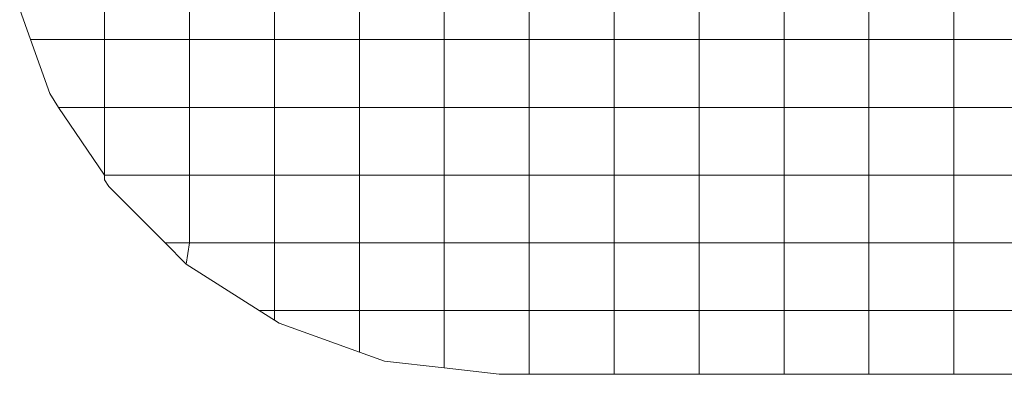
# Model space of a CAD drawing. Units: inches. Extents: x 8 to 14455, y 8 to 10224.
# Drawn here: x 10513 to 10549, y 6763 to 6775 of the extents above; entities that cross this region are included whole.
import ezdxf

# ---------------------------------------------------------------- set-up
doc = ezdxf.new("R2010")
doc.units = ezdxf.units.IN
doc.header["$MEASUREMENT"] = 0

# ---------------------------------------------------------------- blocks, each defined once
blk = doc.blocks.new('9027_DWG-663555-South')
at = {"lineweight": 9}
for p, q in [((8544.844, 847.199), (8544.844, 849.653)), ((8544.844, 847.199), (8544.844, 849.653)), ((8547.924, 847.199), (8547.924, 849.653)), ((8547.924, 847.199), (8547.924, 849.653)), ((8551.003, 847.199), (8551.003, 849.653)), ((8551.003, 847.199), (8551.003, 849.653)), ((8554.083, 847.199), (8554.083, 849.653)), ((8554.083, 847.199), (8554.083, 849.653)), ((8557.163, 847.199), (8557.163, 849.653)), ((8557.163, 847.199), (8557.163, 849.653)), ((8560.243, 847.199), (8560.243, 849.653)), ((8560.243, 847.199), (8560.243, 849.653)), ((8563.322, 847.199), (8563.322, 849.653)), ((8563.322, 847.199), (8563.322, 849.653)), ((8566.402, 847.199), (8566.402, 849.653)), ((8566.402, 847.199), (8566.402, 849.653)), ((8569.482, 847.199), (8569.482, 849.653)), ((8569.482, 847.199), (8569.482, 849.653)), ((8572.561, 847.199), (8572.561, 849.653)), ((8572.561, 847.199), (8572.561, 849.653)), ((8575.641, 847.199), (8575.641, 849.653)), ((8575.641, 847.199), (8575.641, 849.653)), ((8542.153, 847.199), (8541.764, 848.286)), ((8542.153, 847.199), (8541.764, 848.286)), ((8542.852, 845.246), (8542.153, 847.199)), ((8542.852, 845.246), (8542.153, 847.199)), ((8544.844, 847.199), (8542.153, 847.199)), ((8544.844, 847.199), (8542.153, 847.199)), ((8544.844, 844.745), (8544.844, 847.199)), ((8547.924, 847.199), (8544.844, 847.199)), ((8544.844, 844.745), (8544.844, 847.199)), ((8544.844, 847.199), (8547.924, 847.199)), ((8547.924, 844.745), (8547.924, 847.199)), ((8547.924, 847.199), (8551.003, 847.199)), ((8547.924, 844.745), (8547.924, 847.199)), ((8547.924, 847.199), (8551.003, 847.199)), ((8551.003, 844.745), (8551.003, 847.199)), ((8551.003, 847.199), (8554.083, 847.199)), ((8551.003, 844.745), (8551.003, 847.199)), ((8551.003, 847.199), (8554.083, 847.199)), ((8554.083, 844.745), (8554.083, 847.199)), ((8554.083, 847.199), (8557.163, 847.199)), ((8554.083, 844.745), (8554.083, 847.199)), ((8554.083, 847.199), (8557.163, 847.199)), ((8557.163, 844.745), (8557.163, 847.199)), ((8557.163, 847.199), (8560.243, 847.199)), ((8557.163, 844.745), (8557.163, 847.199)), ((8557.163, 847.199), (8560.243, 847.199)), ((8560.243, 844.745), (8560.243, 847.199)), ((8560.243, 847.199), (8563.322, 847.199)), ((8560.243, 844.745), (8560.243, 847.199)), ((8560.243, 847.199), (8563.322, 847.199)), ((8563.322, 844.745), (8563.322, 847.199)), ((8563.322, 847.199), (8566.402, 847.199)), ((8563.322, 844.745), (8563.322, 847.199)), ((8563.322, 847.199), (8566.402, 847.199)), ((8566.402, 844.745), (8566.402, 847.199)), ((8566.402, 847.199), (8569.482, 847.199)), ((8566.402, 844.745), (8566.402, 847.199)), ((8566.402, 847.199), (8569.482, 847.199)), ((8569.482, 844.745), (8569.482, 847.199)), ((8569.482, 847.199), (8572.561, 847.199)), ((8569.482, 844.745), (8569.482, 847.199)), ((8569.482, 847.199), (8572.561, 847.199)), ((8572.561, 844.745), (8572.561, 847.199)), ((8572.561, 847.199), (8575.641, 847.199)), ((8572.561, 844.745), (8572.561, 847.199)), ((8572.561, 847.199), (8575.641, 847.199)), ((8575.641, 844.745), (8575.641, 847.199)), ((8575.641, 847.199), (8578.721, 847.199)), ((8575.641, 844.745), (8575.641, 847.199)), ((8575.641, 847.199), (8578.721, 847.199)), ((8542.852, 845.246), (8543.171, 844.745)), ((8543.171, 844.745), (8542.852, 845.246)), ((8544.844, 842.291), (8543.171, 844.745)), ((8544.844, 842.291), (8543.171, 844.745)), ((8544.844, 844.745), (8543.171, 844.745)), ((8544.844, 844.745), (8543.171, 844.745)), ((8544.844, 842.291), (8544.844, 844.745)), ((8547.924, 844.745), (8544.844, 844.745)), ((8544.844, 842.291), (8544.844, 844.745)), ((8544.844, 844.745), (8547.924, 844.745)), ((8547.924, 842.291), (8547.924, 844.745)), ((8547.924, 844.745), (8551.003, 844.745)), ((8547.924, 842.291), (8547.924, 844.745)), ((8547.924, 844.745), (8551.003, 844.745)), ((8551.003, 842.291), (8551.003, 844.745)), ((8551.003, 844.745), (8554.083, 844.745)), ((8551.003, 842.291), (8551.003, 844.745)), ((8551.003, 844.745), (8554.083, 844.745)), ((8554.083, 842.291), (8554.083, 844.745)), ((8554.083, 844.745), (8557.163, 844.745)), ((8554.083, 842.291), (8554.083, 844.745)), ((8554.083, 844.745), (8557.163, 844.745)), ((8557.163, 842.291), (8557.163, 844.745)), ((8557.163, 844.745), (8560.243, 844.745)), ((8557.163, 842.291), (8557.163, 844.745)), ((8557.163, 844.745), (8560.243, 844.745)), ((8560.243, 842.291), (8560.243, 844.745)), ((8560.243, 844.745), (8563.322, 844.745)), ((8560.243, 842.291), (8560.243, 844.745)), ((8560.243, 844.745), (8563.322, 844.745)), ((8563.322, 842.291), (8563.322, 844.745)), ((8563.322, 844.745), (8566.402, 844.745)), ((8563.322, 842.291), (8563.322, 844.745)), ((8563.322, 844.745), (8566.402, 844.745)), ((8566.402, 842.291), (8566.402, 844.745)), ((8566.402, 844.745), (8569.482, 844.745)), ((8566.402, 842.291), (8566.402, 844.745)), ((8566.402, 844.745), (8569.482, 844.745)), ((8569.482, 842.291), (8569.482, 844.745)), ((8569.482, 844.745), (8572.561, 844.745)), ((8569.482, 842.291), (8569.482, 844.745)), ((8569.482, 844.745), (8572.561, 844.745)), ((8572.561, 842.291), (8572.561, 844.745)), ((8572.561, 844.745), (8575.641, 844.745)), ((8572.561, 842.291), (8572.561, 844.745)), ((8572.561, 844.745), (8575.641, 844.745)), ((8575.641, 842.291), (8575.641, 844.745)), ((8575.641, 844.745), (8578.721, 844.745)), ((8575.641, 842.291), (8575.641, 844.745)), ((8575.641, 844.745), (8578.721, 844.745)), ((8544.844, 842.291), (8544.844, 842.115)), ((8544.844, 842.115), (8544.844, 842.291)), ((8547.924, 842.291), (8544.844, 842.291)), ((8544.844, 842.291), (8547.924, 842.291)), ((8547.924, 839.838), (8547.924, 842.291)), ((8547.924, 842.291), (8551.003, 842.291)), ((8547.924, 839.838), (8547.924, 842.291)), ((8547.924, 842.291), (8551.003, 842.291)), ((8551.003, 839.838), (8551.003, 842.291)), ((8551.003, 842.291), (8554.083, 842.291)), ((8551.003, 839.838), (8551.003, 842.291)), ((8551.003, 842.291), (8554.083, 842.291)), ((8554.083, 839.838), (8554.083, 842.291)), ((8554.083, 842.291), (8557.163, 842.291)), ((8554.083, 839.838), (8554.083, 842.291)), ((8554.083, 842.291), (8557.163, 842.291)), ((8557.163, 839.838), (8557.163, 842.291)), ((8557.163, 842.291), (8560.243, 842.291)), ((8557.163, 839.838), (8557.163, 842.291)), ((8557.163, 842.291), (8560.243, 842.291)), ((8560.243, 839.838), (8560.243, 842.291)), ((8560.243, 842.291), (8563.322, 842.291)), ((8560.243, 839.838), (8560.243, 842.291)), ((8560.243, 842.291), (8563.322, 842.291)), ((8563.322, 839.838), (8563.322, 842.291)), ((8563.322, 842.291), (8566.402, 842.291)), ((8563.322, 839.838), (8563.322, 842.291)), ((8563.322, 842.291), (8566.402, 842.291)), ((8566.402, 839.838), (8566.402, 842.291)), ((8566.402, 842.291), (8569.482, 842.291)), ((8566.402, 839.838), (8566.402, 842.291)), ((8566.402, 842.291), (8569.482, 842.291)), ((8569.482, 839.838), (8569.482, 842.291)), ((8569.482, 842.291), (8572.561, 842.291)), ((8569.482, 839.838), (8569.482, 842.291)), ((8569.482, 842.291), (8572.561, 842.291)), ((8572.561, 839.838), (8572.561, 842.291)), ((8572.561, 842.291), (8575.641, 842.291)), ((8572.561, 839.838), (8572.561, 842.291)), ((8572.561, 842.291), (8575.641, 842.291)), ((8575.641, 839.838), (8575.641, 842.291)), ((8575.641, 842.291), (8578.721, 842.291)), ((8575.641, 839.838), (8575.641, 842.291)), ((8575.641, 842.291), (8578.721, 842.291)), ((8544.995, 841.877), (8544.844, 842.115)), ((8544.995, 841.877), (8544.844, 842.115)), ((8544.995, 841.877), (8547.035, 839.838)), ((8547.035, 839.838), (8544.995, 841.877)), ((8547.035, 839.838), (8547.806, 839.067)), ((8547.035, 839.838), (8547.806, 839.067)), ((8547.035, 839.838), (8547.924, 839.838)), ((8547.924, 839.838), (8547.035, 839.838)), ((8547.924, 839.838), (8547.806, 839.067)), ((8547.924, 839.838), (8547.806, 839.067)), ((8551.003, 839.838), (8547.924, 839.838)), ((8551.003, 839.838), (8547.924, 839.838)), ((8551.003, 837.384), (8551.003, 839.838)), ((8554.083, 839.838), (8551.003, 839.838)), ((8551.003, 837.384), (8551.003, 839.838)), ((8551.003, 839.838), (8554.083, 839.838)), ((8554.083, 837.384), (8554.083, 839.838)), ((8554.083, 839.838), (8557.163, 839.838)), ((8554.083, 837.384), (8554.083, 839.838)), ((8554.083, 839.838), (8557.163, 839.838)), ((8557.163, 839.838), (8557.163, 837.384)), ((8557.163, 839.838), (8560.243, 839.838)), ((8557.163, 839.838), (8557.163, 837.384)), ((8557.163, 839.838), (8560.243, 839.838)), ((8560.243, 839.838), (8560.243, 837.384)), ((8560.243, 839.838), (8563.322, 839.838)), ((8560.243, 839.838), (8560.243, 837.384)), ((8560.243, 839.838), (8563.322, 839.838)), ((8563.322, 839.838), (8563.322, 837.384)), ((8563.322, 839.838), (8566.402, 839.838)), ((8563.322, 839.838), (8563.322, 837.384)), ((8563.322, 839.838), (8566.402, 839.838)), ((8566.402, 839.838), (8566.402, 837.384)), ((8566.402, 839.838), (8569.482, 839.838)), ((8566.402, 839.838), (8566.402, 837.384)), ((8566.402, 839.838), (8569.482, 839.838)), ((8569.482, 839.838), (8569.482, 837.384)), ((8569.482, 839.838), (8572.561, 839.838)), ((8569.482, 839.838), (8569.482, 837.384)), ((8569.482, 839.838), (8572.561, 839.838)), ((8572.561, 839.838), (8572.561, 837.384)), ((8572.561, 839.838), (8575.641, 839.838)), ((8572.561, 839.838), (8572.561, 837.384)), ((8572.561, 839.838), (8575.641, 839.838)), ((8575.641, 839.838), (8575.641, 837.384)), ((8575.641, 839.838), (8578.721, 839.838)), ((8575.641, 839.838), (8575.641, 837.384)), ((8575.641, 839.838), (8578.721, 839.838)), ((8547.806, 839.067), (8550.451, 837.384)), ((8547.806, 839.067), (8550.451, 837.384)), ((8551.003, 837.033), (8550.451, 837.384)), ((8551.003, 837.033), (8550.451, 837.384)), ((8551.003, 837.384), (8550.451, 837.384)), ((8551.003, 837.384), (8550.451, 837.384)), ((8554.083, 837.384), (8551.003, 837.384)), ((8551.003, 837.384), (8551.003, 837.033)), ((8554.083, 837.384), (8551.003, 837.384)), ((8551.003, 837.033), (8551.003, 837.384)), ((8554.083, 835.883), (8554.083, 837.384)), ((8554.083, 837.384), (8557.163, 837.384)), ((8554.083, 837.384), (8554.083, 835.883)), ((8554.083, 837.384), (8557.163, 837.384)), ((8557.163, 837.384), (8560.243, 837.384)), ((8557.163, 837.384), (8557.163, 835.308)), ((8557.163, 837.384), (8560.243, 837.384)), ((8557.163, 837.384), (8557.163, 835.308)), ((8560.243, 837.384), (8563.322, 837.384)), ((8560.243, 837.384), (8560.243, 835.078)), ((8560.243, 837.384), (8563.322, 837.384)), ((8560.243, 837.384), (8560.243, 835.078)), ((8563.322, 837.384), (8566.402, 837.384)), ((8563.322, 837.384), (8563.322, 835.078)), ((8563.322, 837.384), (8566.402, 837.384)), ((8563.322, 837.384), (8563.322, 835.078)), ((8566.402, 837.384), (8569.482, 837.384)), ((8566.402, 837.384), (8566.402, 835.078)), ((8566.402, 837.384), (8569.482, 837.384)), ((8566.402, 837.384), (8566.402, 835.078)), ((8569.482, 837.384), (8572.561, 837.384)), ((8569.482, 837.384), (8569.482, 835.078)), ((8569.482, 837.384), (8572.561, 837.384)), ((8569.482, 837.384), (8569.482, 835.078)), ((8572.561, 837.384), (8575.641, 837.384)), ((8572.561, 837.384), (8572.561, 835.078)), ((8572.561, 837.384), (8575.641, 837.384)), ((8572.561, 837.384), (8572.561, 835.078)), ((8575.641, 837.384), (8578.721, 837.384)), ((8575.641, 837.384), (8575.641, 835.078)), ((8575.641, 837.384), (8578.721, 837.384)), ((8575.641, 837.384), (8575.641, 835.078)), ((8551.174, 836.924), (8551.003, 837.033)), ((8551.174, 836.924), (8551.003, 837.033)), ((8551.174, 836.924), (8554.083, 835.883)), ((8554.083, 835.883), (8551.174, 836.924)), ((8554.083, 835.883), (8554.992, 835.558)), ((8554.083, 835.883), (8554.992, 835.558)), ((8554.992, 835.558), (8557.163, 835.308)), ((8554.992, 835.558), (8557.163, 835.308)), ((8557.163, 835.308), (8559.149, 835.078)), ((8557.163, 835.308), (8559.149, 835.078)), ((8559.149, 835.078), (8560.243, 835.078)), ((8560.243, 835.078), (8559.149, 835.078)), ((8560.243, 835.078), (8563.322, 835.078)), ((8560.243, 835.078), (8563.322, 835.078)), ((8563.322, 835.078), (8566.402, 835.078)), ((8563.322, 835.078), (8566.402, 835.078)), ((8566.402, 835.078), (8569.482, 835.078)), ((8566.402, 835.078), (8569.482, 835.078)), ((8569.482, 835.078), (8572.561, 835.078)), ((8569.482, 835.078), (8572.561, 835.078)), ((8572.561, 835.078), (8575.641, 835.078)), ((8572.561, 835.078), (8575.641, 835.078)), ((8575.641, 835.078), (8578.721, 835.078)), ((8575.641, 835.078), (8578.721, 835.078))]:
    blk.add_line(p, q, dxfattribs=at)

msp = doc.modelspace()

# ---------------------------------------------------------------- block references
at = {"lineweight": 9}
msp.add_blockref('9027_DWG-663555-South', (1971.408, 5927.522), dxfattribs=at)

doc.saveas('drawing.dxf')
